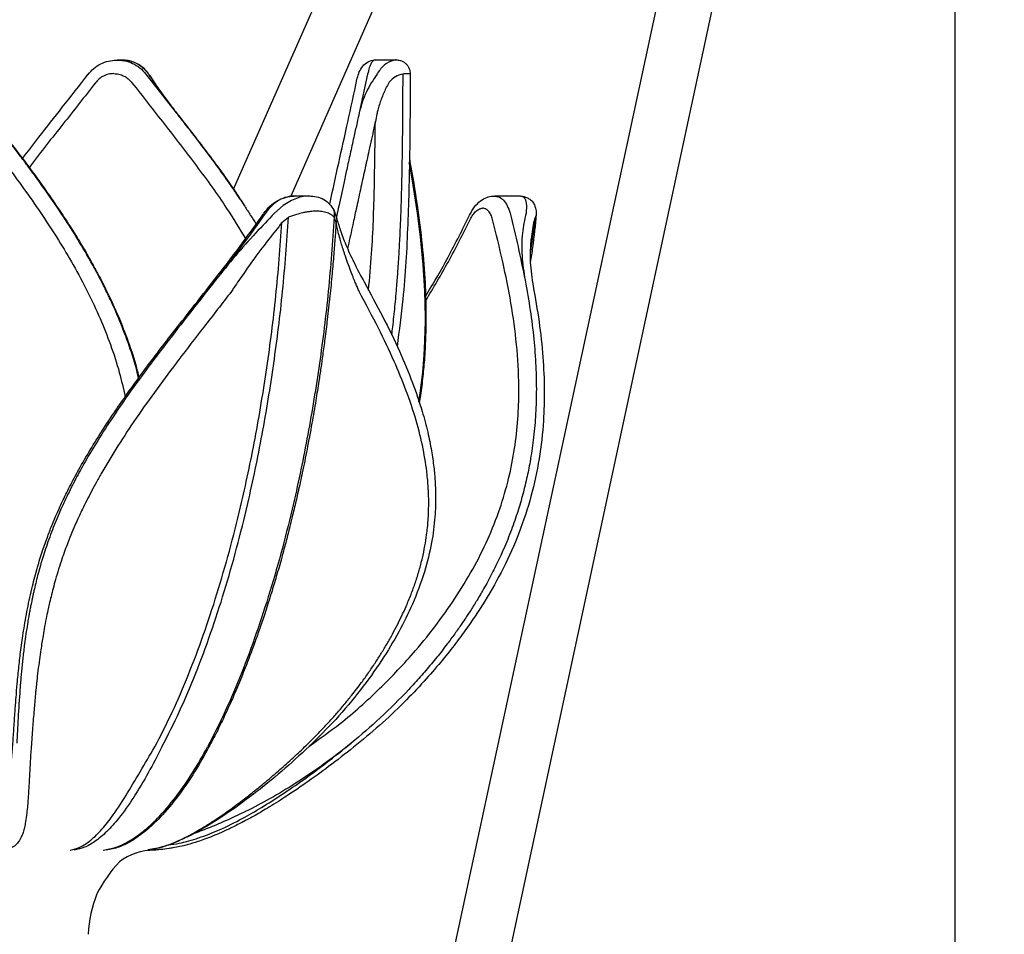
# Model space of a CAD drawing. Units: inches. Extents: x 0.8 to 29.6, y 0.3 to 46.
# Drawn here: x 9.5 to 15.1, y 7 to 12.2 of the extents above; entities that cross this region are included whole.
import ezdxf

# ---------------------------------------------------------------- set-up
doc = ezdxf.new("R2010")
doc.units = ezdxf.units.IN
doc.header["$MEASUREMENT"] = 0

msp = doc.modelspace()

# ---------------------------------------------------------------- linework, layer by layer
at = {"linetype": 'ByBlock'}
for p, q in [((10.7269, 11.2415), (14.8388, 20.5619)), ((10.892, 1.8217), (14.8924, 20.4327)), ((11.2142, 1.8217), (15.1217, 20.0206)), ((11.0542, 11.2031), (14.6703, 19.3996)), ((14.8388, 18.7031), (14.8388, 2.117)), ((10.0601, 11.9779), (10.0906, 11.9774)), ((10.0637, 11.9792), (10.0959, 11.9792)), ((10.0637, 11.9792), (10.0885, 11.9765)), ((10.1395, 11.9721), (10.1282, 11.9762)), ((11.5216, 11.9766), (11.535, 11.9792)), ((11.535, 11.9792), (11.6549, 11.9792)), ((11.5447, 11.8979), (11.5479, 11.9035)), ((9.8975, 11.897), (9.8973, 11.8959)), ((10.227, 11.8979), (10.3988, 11.6778)), ((11.4909, 11.8979), (11.4433, 11.6778)), ((11.6137, 11.852), (11.6116, 11.8484)), ((10.3988, 11.6778), (10.4012, 11.6752)), ((11.0727, 11.2011), (11.0783, 11.2031)), ((11.0783, 11.2031), (11.1601, 11.2031)), ((11.0929, 11.2011), (11.0783, 11.2031)), ((12.2046, 11.2022), (12.2256, 11.2013)), ((12.2146, 11.2031), (12.3562, 11.2031)), ((12.2146, 11.2031), (12.2256, 11.2005)), ((11.0097, 11.149), (10.9609, 11.1051)), ((11.2975, 11.123), (11.3138, 11.0782)), ((12.3965, 11.149), (12.3943, 11.1051)), ((11.0026, 11.0512), (11.0399, 11.0813)), ((11.311, 11.0512), (11.3004, 11.0813)), ((12.4202, 10.8755), (12.4487, 11.0813)), ((12.4395, 11.0512), (12.4488, 11.0813)), ((12.4487, 11.0813), (12.4505, 11.0867)), ((12.4222, 10.9313), (12.4395, 11.0512)), ((12.4395, 11.0512), (12.4229, 10.9572)), ((11.1576, 8.0637), (11.1571, 8.063))]:
    msp.add_line(p, q, dxfattribs=at)
at = {"linetype": 'ByBlock', "flags": 128}
msp.add_lwpolyline([(11.7836, 10.0284), (11.7915, 10.0782), (11.8054, 10.1955), (11.8135, 10.2942), (11.8178, 10.3746), (11.8198, 10.4373), (11.8205, 10.4825), (11.8207, 10.5052), (11.8207, 10.5094), (11.8207, 10.5104), (11.8207, 10.5106), (11.8207, 10.5107), (11.8207, 10.5107), (11.8207, 10.5107), (11.8207, 10.5107), (11.8207, 10.5107), (11.8207, 10.5107), (11.8175, 10.6622), (11.8087, 10.8097), (11.7932, 10.9702), (11.776, 11.1057), (11.7475, 11.2887), (11.74, 11.3322), (11.7339, 11.3667), (11.7288, 11.3947)], dxfattribs=at)
at = {"linetype": 'ByBlock'}
for centre, radius, start, end in [((10.2688, 7.1553), 0.3158, 89.1736, 127.7207), ((10.6394, 6.8753), 0.7737, 136.7798, 153.3787), ((10.57, 6.9667), 0.6726, 157.6937, 177.8093)]:
    msp.add_arc(centre, radius, start, end, dxfattribs=at)
for points, knots in [([(9.897, 11.8961), (9.9075, 11.9081), (9.9284, 11.932), (9.9687, 11.9575), (10.0131, 11.9745), (10.0444, 11.9768), (10.0601, 11.9779)], [0, 0, 0, 0, 0.249136, 0.498859, 0.749134, 1, 1, 1, 1]), ([(10.0865, 11.979), (10.0954, 11.9791), (10.1142, 11.9792), (10.1315, 11.9751), (10.1407, 11.9729)], [0, 0, 0, 0, 0.472554, 1, 1, 1, 1]), ([(10.0879, 11.9789), (10.0905, 11.9791), (10.0931, 11.9793), (10.1014, 11.9789), (10.1134, 11.9788), (10.1234, 11.9771), (10.1282, 11.9762)], [0, 0, 0, 0, 0.173406, 0.173819, 0.596979, 1, 1, 1, 1]), ([(10.0885, 11.9765), (10.0948, 11.976), (10.1164, 11.9742), (10.1519, 11.9604), (10.1937, 11.9355), (10.2157, 11.9106), (10.227, 11.8979)], [0, 0, 0, 0, 0.116505, 0.399106, 0.693606, 1, 1, 1, 1]), ([(10.1282, 11.9762), (10.1494, 11.9698), (10.1905, 11.9572), (10.2221, 11.9211), (10.2375, 11.9035)], [0, 0, 0, 0, 0.514145, 1, 1, 1, 1]), ([(10.1391, 11.9734), (10.1612, 11.9655), (10.2008, 11.9515), (10.2319, 11.9126), (10.2456, 11.8954)], [0, 0, 0, 0, 0.559504, 1, 1, 1, 1]), ([(11.43, 11.8657), (11.433, 11.8777), (11.4393, 11.903), (11.4568, 11.9373), (11.4839, 11.9672), (11.5087, 11.9743), (11.5215, 11.9779)], [0, 0, 0, 0, 0.217985, 0.456231, 0.718569, 1, 1, 1, 1]), ([(11.535, 11.9792), (11.5311, 11.9783), (11.523, 11.9764), (11.5113, 11.9607), (11.5, 11.9355), (11.494, 11.9106), (11.4909, 11.8979)], [0, 0, 0, 0, 0.234533, 0.479381, 0.734538, 1, 1, 1, 1]), ([(11.6376, 11.9762), (11.6202, 11.9698), (11.5865, 11.9572), (11.5606, 11.9211), (11.5479, 11.9035)], [0, 0, 0, 0, 0.514145, 1, 1, 1, 1]), ([(11.6536, 11.9792), (11.6517, 11.9791), (11.648, 11.9788), (11.641, 11.9771), (11.6376, 11.9762)], [0, 0, 0, 0, 0.5121884, 1, 1, 1, 1]), ([(11.6528, 11.9792), (11.6612, 11.9785), (11.6801, 11.9771), (11.7023, 11.9647), (11.718, 11.9488), (11.7274, 11.9332), (11.7333, 11.9157), (11.7337, 11.9034), (11.7339, 11.8973)], [0, 0, 0, 0, 0.19476, 0.437039, 0.573344, 0.715377, 0.859036, 1, 1, 1, 1]), ([(9.1493, 11.8969), (9.1984, 11.8341), (9.2918, 11.7147), (9.4254, 11.5454), (9.542, 11.3925), (9.6414, 11.2563), (9.7238, 11.1375), (9.7907, 11.0356), (9.8448, 10.9491), (9.8882, 10.8758), (9.924, 10.8127), (9.9617, 10.7432), (10.0078, 10.653), (10.0642, 10.5317), (10.1204, 10.3905), (10.1628, 10.2661), (10.181, 10.1908), (10.1868, 10.1666)], [0, 0, 0, 0, 0.118319, 0.225079, 0.320112, 0.403263, 0.474448, 0.533617, 0.582915, 0.624675, 0.658877, 0.68952, 0.740687, 0.807488, 0.885562, 0.963394, 1, 1, 1, 1]), ([(9.5234, 11.4159), (9.5544, 11.4569), (9.6289, 11.5555), (9.755, 11.7147), (9.8483, 11.8341), (9.8974, 11.8969)], [0, 0, 0, 0, 0.253093, 0.607368, 1, 1, 1, 1]), ([(9.9393, 11.8491), (9.8776, 11.77), (9.7543, 11.6121), (9.6257, 11.4528), (9.5643, 11.368), (9.5618, 11.3645)], [0, 0, 0, 0, 0.490336, 0.978964, 1, 1, 1, 1]), ([(10.0433, 11.9008), (10.0333, 11.9001), (10.0134, 11.8988), (9.9852, 11.8881), (9.9594, 11.8719), (9.946, 11.8567), (9.9393, 11.8491)], [0, 0, 0, 0, 0.250156, 0.500161, 0.750108, 1, 1, 1, 1]), ([(10.0433, 11.9008), (10.0532, 11.9001), (10.0731, 11.8988), (10.1013, 11.8881), (10.127, 11.8719), (10.1404, 11.8567), (10.1471, 11.8491)], [0, 0, 0, 0, 0.250161, 0.500165, 0.75011, 1, 1, 1, 1]), ([(10.1471, 11.8491), (10.2089, 11.7702), (10.3322, 11.6127), (10.5153, 11.3761), (10.6728, 11.1603), (10.7593, 11.0175), (10.7944, 10.9596)], [0, 0, 0, 0, 0.2726693, 0.5443897, 0.8152551, 1, 1, 1, 1]), ([(10.2414, 11.8979), (10.2633, 11.8644), (10.31, 11.7932), (10.368, 11.7177), (10.3988, 11.6778)], [0, 0, 0, 0, 0.470203, 1, 1, 1, 1]), ([(10.2487, 11.8906), (10.2575, 11.8769), (10.2765, 11.8472), (10.3115, 11.7967), (10.354, 11.7383), (10.3862, 11.6965), (10.4032, 11.6745)], [0, 0, 0, 0, 0.202814, 0.437284, 0.703082, 1, 1, 1, 1]), ([(11.2747, 11.1562), (11.2754, 11.1594), (11.293, 11.2403), (11.3272, 11.3955), (11.3788, 11.6278), (11.4129, 11.786), (11.4304, 11.8673)], [0, 0, 0, 0, 0.012808, 0.323186, 0.652265, 1, 1, 1, 1]), ([(11.5447, 11.8979), (11.5225, 11.8644), (11.4752, 11.7932), (11.4544, 11.7177), (11.4433, 11.6778)], [0, 0, 0, 0, 0.470203, 1, 1, 1, 1]), ([(11.6116, 11.8484), (11.6062, 11.8383), (11.5953, 11.8181), (11.5813, 11.7871), (11.5688, 11.7558), (11.558, 11.724), (11.5498, 11.6954), (11.5417, 11.6633), (11.5378, 11.6417), (11.5352, 11.6275)], [0, 0, 0, 0, 0.141514, 0.283708, 0.426313, 0.569357, 0.712805, 0.80978, 1, 1, 1, 1]), ([(11.6912, 11.8983), (11.6768, 11.8944), (11.6482, 11.8868), (11.6252, 11.8636), (11.6137, 11.852)], [0, 0, 0, 0, 0.503668, 1, 1, 1, 1]), ([(11.6912, 11.8983), (11.6909, 11.8255), (11.6903, 11.688), (11.6886, 11.4936), (11.6859, 11.3229), (11.6821, 11.177), (11.6777, 11.0548), (11.6731, 10.9557), (11.6688, 10.8773), (11.6651, 10.8195), (11.6611, 10.7597), (11.655, 10.6795), (11.6453, 10.5729), (11.6357, 10.4797), (11.629, 10.426), (11.6271, 10.4111)], [0, 0, 0, 0, 0.1466068, 0.2769441, 0.3914345, 0.4903902, 0.5709788, 0.6375848, 0.6902889, 0.7291348, 0.7541423, 0.8111264, 0.8911128, 0.9697175, 1, 1, 1, 1]), ([(11.7338, 11.8997), (11.7333, 11.7591), (11.7323, 11.4731), (11.7219, 11.0446), (11.7016, 10.666), (11.6709, 10.435), (11.6589, 10.3452)], [0, 0, 0, 0, 0.270588, 0.550958, 0.825553, 1, 1, 1, 1]), ([(11.7334, 11.8997), (11.7328, 11.8999), (11.7317, 11.9003), (11.717, 11.8998), (11.6998, 11.8988), (11.6912, 11.8983)], [0, 0, 0, 0, 0.307485, 0.65374, 1, 1, 1, 1]), ([(9.2396, 11.6275), (9.2752, 11.582), (9.3444, 11.4938), (9.4451, 11.3615), (9.5427, 11.2285), (9.6374, 11.0923), (9.7282, 10.9525), (9.8145, 10.8077), (9.8944, 10.6586), (9.9656, 10.5068), (10.0266, 10.3536), (10.0754, 10.2046), (10.0981, 10.1044), (10.1086, 10.0582)], [0, 0, 0, 0, 0.096367, 0.187054, 0.277068, 0.370783, 0.462449, 0.553277, 0.649572, 0.741452, 0.829412, 0.921196, 1, 1, 1, 1]), ([(10.1849, 10.164), (10.1824, 10.1752), (10.1689, 10.2376), (10.1325, 10.3478), (10.0806, 10.4868), (10.0398, 10.5788), (10.0168, 10.6275), (10.0105, 10.6407), (10.0042, 10.6538), (9.9978, 10.6669), (9.9913, 10.6799), (9.9849, 10.6928), (9.9527, 10.7563), (9.8948, 10.8625), (9.8102, 11.0022), (9.7325, 11.1214), (9.6635, 11.2215), (9.6047, 11.3038), (9.5568, 11.3689), (9.5205, 11.4174), (9.4928, 11.454), (9.46, 11.497), (9.4233, 11.5445), (9.3865, 11.5917), (9.3604, 11.6251), (9.3394, 11.6518), (9.3258, 11.6691), (9.319, 11.6778)], [0, 0, 0, 0, 0.0196, 0.109329, 0.19671, 0.271669, 0.27997, 0.288247, 0.296503, 0.304735, 0.312945, 0.321133, 0.329298, 0.4339, 0.526604, 0.607553, 0.676832, 0.734523, 0.780682, 0.815348, 0.838547, 0.859299, 0.908203, 0.941647, 0.962095, 0.981051, 1, 1, 1, 1]), ([(10.3988, 11.6778), (10.4133, 11.6592), (10.4471, 11.616), (10.5047, 11.5416), (10.5703, 11.4554), (10.6356, 11.3672), (10.6932, 11.2868), (10.7437, 11.2139), (10.7865, 11.1501), (10.8233, 11.0932), (10.8445, 11.0591), (10.8547, 11.0428)], [0, 0, 0, 0, 0.090249, 0.210393, 0.360577, 0.505494, 0.631283, 0.739983, 0.845694, 0.926129, 1, 1, 1, 1]), ([(10.402, 11.6759), (10.4592, 11.6022), (10.5747, 11.4535), (10.7044, 11.2787), (10.771, 11.174), (10.7867, 11.1493)], [0, 0, 0, 0, 0.428867, 0.865473, 1, 1, 1, 1]), ([(11.4433, 11.6778), (11.4392, 11.6592), (11.4296, 11.616), (11.4132, 11.5416), (11.3942, 11.4554), (11.3749, 11.3672), (11.3573, 11.2868), (11.3414, 11.2139), (11.3275, 11.1501), (11.3175, 11.1042), (11.3125, 11.0812), (11.3113, 11.0759)], [0, 0, 0, 0, 0.095006, 0.221482, 0.379583, 0.532138, 0.664557, 0.778988, 0.89027, 0.974945, 1, 1, 1, 1]), ([(11.5352, 11.6275), (11.5324, 11.6147), (11.525, 11.5812), (11.5129, 11.5259), (11.4994, 11.4649), (11.4865, 11.4063), (11.4743, 11.3507), (11.462, 11.2947), (11.4496, 11.2381), (11.4376, 11.183), (11.4263, 11.1313), (11.416, 11.0839), (11.405, 11.0336), (11.3931, 10.9788), (11.3833, 10.9336), (11.3779, 10.9084), (11.3768, 10.9033)], [0, 0, 0, 0, 0.054927, 0.144193, 0.236638, 0.315346, 0.393083, 0.471572, 0.550044, 0.628505, 0.698948, 0.761823, 0.821096, 0.901517, 0.980341, 1, 1, 1, 1]), ([(11.4964, 10.6651), (11.5027, 10.735), (11.5202, 10.9297), (11.5306, 11.2509), (11.5336, 11.5018), (11.5352, 11.6275)], [0, 0, 0, 0, 0.218716, 0.608561, 1, 1, 1, 1]), ([(11.7293, 11.4144), (11.7303, 11.409), (11.747, 11.3235), (11.7732, 11.1605), (11.8031, 10.9303), (11.819, 10.7287), (11.8245, 10.557), (11.823, 10.4151), (11.8167, 10.2893), (11.8063, 10.1747), (11.7963, 10.088), (11.7878, 10.0373), (11.7854, 10.0231)], [0, 0, 0, 0, 0.01305, 0.207669, 0.38257, 0.537719, 0.647603, 0.744792, 0.829246, 0.900939, 0.972324, 1, 1, 1, 1]), ([(10.899, 11.1039), (10.91, 11.118), (10.9322, 11.1462), (10.9751, 11.1769), (11.0226, 11.1978), (11.0559, 11.2008), (11.0726, 11.2022)], [0, 0, 0, 0, 0.246829, 0.495992, 0.747153, 1, 1, 1, 1]), ([(11.0783, 11.2031), (11.0626, 11.2019), (11.0308, 11.1995), (10.9848, 11.1797), (10.942, 11.149), (10.9196, 11.1198), (10.9084, 11.1051)], [0, 0, 0, 0, 0.242846, 0.490408, 0.742768, 1, 1, 1, 1]), ([(11.1589, 11.203), (11.1474, 11.2023), (11.1237, 11.2009), (11.0718, 11.1866), (11.0348, 11.1642), (11.0097, 11.149)], [0, 0, 0, 0, 0.234431, 0.479631, 1, 1, 1, 1]), ([(11.1567, 11.2031), (11.1715, 11.2023), (11.2017, 11.2009), (11.2422, 11.1845), (11.2765, 11.1585), (11.2909, 11.134), (11.2981, 11.1218)], [0, 0, 0, 0, 0.23949, 0.490177, 0.74556, 1, 1, 1, 1]), ([(12.0725, 11.0927), (12.0815, 11.1092), (12.0991, 11.1416), (12.1334, 11.1755), (12.1687, 11.1967), (12.1931, 11.2005), (12.2046, 11.2022)], [0, 0, 0, 0, 0.275188, 0.536796, 0.779883, 1, 1, 1, 1]), ([(12.2256, 11.2005), (12.2309, 11.1997), (12.2452, 11.1974), (12.2664, 11.1795), (12.2883, 11.1491), (12.2983, 11.1198), (12.3034, 11.1051)], [0, 0, 0, 0, 0.157914, 0.433246, 0.713913, 1, 1, 1, 1]), ([(12.355, 11.2031), (12.3678, 11.202), (12.3884, 11.2002), (12.4123, 11.1877), (12.4298, 11.1727), (12.4436, 11.1519), (12.4516, 11.1262), (12.454, 11.1035), (12.4513, 11.0901), (12.4505, 11.0867)], [0, 0, 0, 0, 0.2098476, 0.33648, 0.4760393, 0.6260444, 0.7832783, 0.9447199, 1, 1, 1, 1]), ([(12.3562, 11.2031), (12.3563, 11.2031), (12.3638, 11.2042), (12.3748, 11.2001), (12.3935, 11.1871), (12.3953, 11.1644), (12.3965, 11.149)], [0, 0, 0, 0, 0.002949, 0.240653, 0.48386, 1, 1, 1, 1]), ([(11.3004, 11.0813), (11.3016, 11.0879), (11.3041, 11.1016), (11.3019, 11.1164), (11.2974, 11.1226), (11.2968, 11.1233)], [0, 0, 0, 0, 0.457308, 0.937035, 1, 1, 1, 1]), ([(12.0763, 11.0689), (12.0813, 11.0783), (12.0913, 11.0971), (12.1092, 11.1173), (12.1281, 11.1306), (12.1406, 11.1323), (12.1469, 11.1331)], [0, 0, 0, 0, 0.2493722, 0.4991977, 0.7494379, 1, 1, 1, 1]), ([(12.2035, 11.0689), (12.2006, 11.0783), (12.1948, 11.0971), (12.1813, 11.1173), (12.1652, 11.1306), (12.153, 11.1323), (12.1469, 11.1331)], [0, 0, 0, 0, 0.249371, 0.499194, 0.749435, 1, 1, 1, 1]), ([(9.3614, 7.6235), (9.3729, 7.6374), (9.3938, 7.6628), (9.4136, 7.7106), (9.4271, 7.7555), (9.437, 7.7999), (9.4457, 7.8495), (9.4539, 7.9116), (9.4615, 7.9899), (9.4681, 8.0769), (9.4742, 8.1685), (9.48, 8.2565), (9.486, 8.3405), (9.4931, 8.4261), (9.5018, 8.5162), (9.5135, 8.6167), (9.529, 8.7259), (9.5504, 8.8474), (9.5768, 8.9688), (9.6062, 9.0801), (9.6355, 9.1753), (9.6646, 9.2576), (9.6919, 9.3275), (9.7196, 9.3931), (9.7517, 9.4639), (9.7933, 9.5484), (9.8463, 9.6474), (9.9086, 9.7548), (9.9704, 9.8539), (10.0249, 9.9367), (10.0687, 10.0012), (10.1064, 10.0552), (10.1397, 10.102), (10.1757, 10.1518), (10.2221, 10.2148), (10.2874, 10.3017), (10.3734, 10.4136), (10.4812, 10.5513), (10.6078, 10.7126), (10.7518, 10.8977), (10.8479, 11.0324), (10.8988, 11.1037)], [0, 0, 0, 0, 0.038799, 0.071147, 0.096934, 0.116736, 0.136695, 0.163953, 0.193786, 0.225823, 0.255457, 0.284146, 0.30805, 0.330371, 0.357649, 0.382707, 0.410973, 0.442461, 0.47416, 0.499703, 0.52209, 0.541313, 0.557346, 0.57092, 0.587122, 0.606902, 0.630252, 0.657143, 0.683592, 0.701947, 0.717816, 0.731209, 0.742133, 0.752871, 0.768716, 0.789872, 0.819254, 0.855009, 0.897097, 0.94546, 1, 1, 1, 1]), ([(10.3183, 8.0602), (10.3523, 8.127), (10.4201, 8.2604), (10.512, 8.4788), (10.5971, 8.7072), (10.6749, 8.9457), (10.7454, 9.1928), (10.8192, 9.4898), (10.892, 9.84), (10.9579, 10.2452), (11.0098, 10.6591), (11.0299, 10.9405), (11.0399, 11.0813)], [0, 0, 0, 0, 0.083642, 0.167159, 0.25059, 0.333962, 0.417294, 0.500592, 0.625435, 0.750239, 0.875062, 1, 1, 1, 1]), ([(11.3004, 11.0813), (11.2904, 10.9405), (11.2703, 10.6591), (11.2184, 10.2452), (11.1524, 9.84), (11.0797, 9.4898), (11.0059, 9.1928), (10.9353, 8.9457), (10.8576, 8.7072), (10.7725, 8.4788), (10.6806, 8.2604), (10.6127, 8.127), (10.5788, 8.0602)], [0, 0, 0, 0, 0.124938, 0.249761, 0.374564, 0.499408, 0.582706, 0.666038, 0.74941, 0.832841, 0.916358, 1, 1, 1, 1]), ([(10.9084, 11.1051), (10.8629, 11.0412), (10.7708, 10.9119), (10.6728, 10.7857), (10.6232, 10.7219)], [0, 0, 0, 0, 0.494262, 1, 1, 1, 1]), ([(10.9609, 11.1051), (10.9245, 11.0674), (10.8484, 10.9888), (10.7342, 10.8603), (10.6607, 10.7687), (10.6232, 10.7219)], [0, 0, 0, 0, 0.3093608, 0.6468806, 1, 1, 1, 1]), ([(11.3004, 11.0813), (11.2966, 11.0853), (11.2896, 11.0929), (11.2753, 11.1014), (11.2568, 11.1089), (11.232, 11.1145), (11.1988, 11.1166), (11.1687, 11.1148), (11.1427, 11.111), (11.1168, 11.1059), (11.0817, 11.0969), (11.055, 11.0869), (11.0399, 11.0813)], [0, 0, 0, 0, 0.102295, 0.19012, 0.263015, 0.388479, 0.503577, 0.6187, 0.680631, 0.745482, 0.856419, 1, 1, 1, 1]), ([(11.1608, 8.067), (11.2194, 8.1085), (11.3596, 8.2076), (11.5618, 8.3899), (11.7452, 8.5834), (11.8907, 8.7644), (12.0042, 8.9264), (12.1044, 9.0943), (12.1887, 9.2664), (12.2549, 9.4403), (12.3029, 9.6132), (12.3343, 9.7837), (12.351, 9.951), (12.3557, 10.1424), (12.3433, 10.356), (12.3104, 10.5922), (12.2633, 10.8273), (12.2235, 10.9883), (12.2035, 11.0689)], [0, 0, 0, 0, 0.056221, 0.134612, 0.213009, 0.265255, 0.317438, 0.369541, 0.42153, 0.47352, 0.525644, 0.577915, 0.630327, 0.682865, 0.761867, 0.841068, 0.920442, 1, 1, 1, 1]), ([(11.3132, 11.0786), (11.3141, 11.0744), (11.316, 11.0655), (11.3128, 11.0562), (11.311, 11.0512)], [0, 0, 0, 0, 0.465568, 1, 1, 1, 1]), ([(11.3133, 11.0799), (11.3199, 11.0567), (11.3343, 11.0066), (11.3674, 10.9215), (11.4124, 10.822), (11.4517, 10.7488), (11.4725, 10.7101)], [0, 0, 0, 0, 0.201538, 0.435356, 0.701443, 1, 1, 1, 1]), ([(11.8211, 10.6296), (11.8237, 10.6339), (11.8692, 10.7089), (11.9563, 10.861), (12.0325, 11.0129), (12.0725, 11.0927)], [0, 0, 0, 0, 0.028189, 0.489151, 1, 1, 1, 1]), ([(11.8219, 10.6045), (11.866, 10.6788), (11.9569, 10.8317), (12.0357, 10.9883), (12.0763, 11.0689)], [0, 0, 0, 0, 0.485542, 1, 1, 1, 1]), ([(12.3034, 11.1051), (12.319, 11.0412), (12.3505, 10.9119), (12.376, 10.7857), (12.3889, 10.7219)], [0, 0, 0, 0, 0.494262, 1, 1, 1, 1]), ([(12.3943, 11.1051), (12.3863, 11.0674), (12.3694, 10.9888), (12.3679, 10.8603), (12.3818, 10.7687), (12.3889, 10.7219)], [0, 0, 0, 0, 0.309361, 0.646881, 1, 1, 1, 1]), ([(12.4528, 11.1), (12.4466, 11.0359), (12.4377, 10.9436), (12.4231, 10.8524), (12.4186, 10.8245)], [0, 0, 0, 0, 0.6946761, 1, 1, 1, 1]), ([(12.4505, 11.0867), (12.4521, 11.0901), (12.4545, 11.0952), (12.4532, 11.0988), (12.4527, 11.1)], [0, 0, 0, 0, 0.655371, 1, 1, 1, 1]), ([(10.2776, 8.0602), (10.3112, 8.1255), (10.3786, 8.2562), (10.4701, 8.4709), (10.5553, 8.6961), (10.6331, 8.9318), (10.7039, 9.1763), (10.7783, 9.4707), (10.8518, 9.8185), (10.9185, 10.2214), (10.9714, 10.6324), (10.9922, 10.9117), (11.0026, 11.0512)], [0, 0, 0, 0, 0.0829243, 0.1661759, 0.2494926, 0.3328126, 0.4161467, 0.4995423, 0.6247709, 0.7500737, 0.8751793, 1, 1, 1, 1]), ([(11.311, 11.0512), (11.3093, 11.0237), (11.3054, 10.9637), (11.298, 10.8661), (11.2882, 10.7535), (11.2759, 10.6292), (11.2621, 10.5057), (11.2482, 10.3941), (11.2359, 10.3024), (11.2244, 10.2222), (11.2115, 10.1356), (11.1946, 10.0297), (11.1723, 9.8996), (11.1466, 9.7618), (11.1202, 9.6315), (11.0964, 9.5221), (11.0778, 9.4415), (11.0621, 9.3758), (11.0463, 9.3116), (11.0256, 9.2309), (11, 9.1355), (10.9717, 9.0363), (10.946, 8.951), (10.9252, 8.8845), (10.9087, 8.8333), (10.8933, 8.787), (10.8792, 8.7455), (10.8678, 8.7127), (10.857, 8.6822), (10.8333, 8.6162), (10.7972, 8.5207), (10.7531, 8.4124), (10.7133, 8.32), (10.674, 8.2338), (10.6309, 8.1451), (10.601, 8.0885), (10.586, 8.0602)], [0, 0, 0, 0, 0.024513, 0.053624, 0.08734, 0.125707, 0.165743, 0.199396, 0.227421, 0.249808, 0.273249, 0.307393, 0.348259, 0.395085, 0.437638, 0.472855, 0.500745, 0.516213, 0.537329, 0.564091, 0.596494, 0.633194, 0.665142, 0.684696, 0.702673, 0.719074, 0.733896, 0.747141, 0.754385, 0.766983, 0.81908, 0.860249, 0.890532, 0.927089, 0.963584, 1, 1, 1, 1]), ([(11.0026, 11.0512), (10.9775, 11.0199), (10.9426, 10.9764), (10.8934, 10.9119), (10.8354, 10.834), (10.7787, 10.7538), (10.7331, 10.6863), (10.7192, 10.6653), (10.7144, 10.658)], [0, 0, 0, 0, 0.248945, 0.345208, 0.49896, 0.844896, 0.946309, 1, 1, 1, 1]), ([(11.4425, 10.658), (11.4393, 10.6655), (11.4328, 10.6805), (11.4224, 10.7052), (11.4104, 10.7344), (11.3963, 10.7703), (11.3804, 10.8126), (11.3676, 10.8489), (11.3583, 10.8769), (11.3526, 10.8942), (11.3474, 10.9108), (11.3426, 10.9267), (11.3381, 10.9419), (11.3314, 10.9657), (11.3238, 10.9942), (11.3169, 11.0236), (11.3132, 11.0407), (11.3116, 11.0484), (11.3112, 11.0504), (11.3111, 11.051), (11.311, 11.0511), (11.311, 11.0512), (11.311, 11.0512)], [0, 0, 0, 0, 0.0551822, 0.1107112, 0.1830741, 0.2722708, 0.3782817, 0.5010653, 0.5469202, 0.5910982, 0.6335978, 0.6744224, 0.71357, 0.7510388, 0.8591446, 0.9365864, 0.9835014, 0.9955481, 0.9987234, 0.9995989, 0.9998587, 1, 1, 1, 1]), ([(12.4233, 10.9603), (12.4198, 10.916), (12.413, 10.8278), (12.428, 10.7333), (12.4355, 10.6862)], [0, 0, 0, 0, 0.501375, 1, 1, 1, 1]), ([(12.4229, 10.9572), (12.4229, 10.957), (12.4226, 10.9556), (12.4225, 10.9542), (12.4224, 10.953)], [0, 0, 0, 0, 0.134535, 1, 1, 1, 1]), ([(10.6232, 10.7219), (10.5784, 10.6646), (10.4913, 10.5534), (10.3638, 10.3904), (10.2456, 10.2351), (10.1376, 10.0873), (10.0407, 9.9471), (9.9553, 9.8148), (9.8849, 9.6969), (9.8258, 9.5893), (9.7758, 9.4905), (9.7292, 9.3884), (9.6869, 9.284), (9.6506, 9.1808), (9.6211, 9.0835), (9.6015, 9.0083), (9.5896, 8.9576), (9.5841, 8.9329), (9.5815, 8.9207), (9.5802, 8.9147), (9.5796, 8.9117), (9.5793, 8.9102), (9.5791, 8.9095), (9.579, 8.9091), (9.579, 8.9089), (9.579, 8.9088), (9.579, 8.9088), (9.579, 8.9087), (9.579, 8.9087), (9.579, 8.9087), (9.579, 8.9087), (9.579, 8.9087), (9.579, 8.9087), (9.578, 8.905), (9.5771, 8.8994), (9.5747, 8.8882), (9.5714, 8.8718), (9.5668, 8.8485), (9.5619, 8.8225), (9.5566, 8.7932), (9.5501, 8.7543), (9.5423, 8.7042), (9.5352, 8.6537), (9.5296, 8.6091), (9.5252, 8.5712), (9.5212, 8.5337), (9.5175, 8.4967), (9.5142, 8.4601), (9.5111, 8.4239), (9.5049, 8.3438), (9.4978, 8.2256), (9.4929, 8.1283), (9.4906, 8.0808)], [0, 0, 0, 0, 0.067038, 0.130323, 0.189826, 0.245531, 0.297421, 0.345479, 0.389664, 0.423778, 0.459288, 0.493147, 0.52994, 0.567457, 0.600226, 0.631707, 0.646971, 0.654483, 0.658209, 0.660065, 0.660991, 0.661453, 0.661684, 0.6618, 0.661857, 0.661886, 0.661901, 0.661908, 0.661912, 0.661913, 0.661914, 0.661915, 0.661915, 0.661915, 0.665696, 0.668263, 0.673949, 0.683595, 0.693685, 0.702545, 0.716015, 0.736972, 0.75897, 0.773781, 0.788588, 0.803391, 0.818193, 0.832993, 0.847793, 0.862593, 0.932848, 1, 1, 1, 1]), ([(11.4709, 10.7125), (11.5071, 10.6464), (11.5787, 10.5155), (11.6712, 10.3246), (11.7464, 10.1446), (11.7989, 9.9902), (11.8336, 9.8604), (11.8552, 9.7541), (11.8688, 9.6604), (11.8764, 9.5754), (11.8799, 9.481), (11.8762, 9.3647), (11.8574, 9.2188), (11.8161, 9.0514), (11.752, 8.8807), (11.6688, 8.7118), (11.5703, 8.5479), (11.4498, 8.3804), (11.312, 8.2154), (11.2087, 8.114), (11.1575, 8.0637)], [0, 0, 0, 0, 0.07688, 0.152314, 0.220268, 0.280693, 0.323566, 0.361542, 0.394595, 0.422686, 0.450665, 0.492839, 0.542988, 0.601033, 0.666733, 0.724795, 0.787739, 0.855572, 0.92831, 1, 1, 1, 1]), ([(12.3889, 10.7219), (12.3992, 10.6646), (12.4192, 10.5534), (12.4394, 10.3904), (12.4512, 10.2351), (12.4544, 10.0873), (12.4496, 9.9471), (12.4375, 9.8148), (12.4199, 9.6969), (12.3984, 9.5893), (12.3739, 9.4905), (12.3434, 9.3884), (12.3065, 9.284), (12.264, 9.1808), (12.2181, 9.0835), (12.1788, 9.0083), (12.1503, 8.9576), (12.136, 8.9329), (12.1289, 8.9207), (12.1253, 8.9147), (12.1235, 8.9117), (12.1226, 8.9102), (12.1222, 8.9095), (12.122, 8.9091), (12.1218, 8.9089), (12.1218, 8.9088), (12.1218, 8.9088), (12.1218, 8.9087), (12.1217, 8.9087), (12.1217, 8.9087), (12.1217, 8.9087), (12.1217, 8.9087), (12.1217, 8.9087), (12.1201, 8.905), (12.116, 8.8994), (12.1096, 8.8882), (12.0993, 8.8718), (12.0848, 8.8485), (12.068, 8.8225), (12.0486, 8.7932), (12.0223, 8.7543), (11.987, 8.7042), (11.9496, 8.6537), (11.9153, 8.6091), (11.8852, 8.5712), (11.8545, 8.5337), (11.8232, 8.4967), (11.7914, 8.4601), (11.759, 8.4239), (11.6849, 8.3438), (11.5673, 8.2256), (11.4525, 8.1283), (11.3964, 8.0808)], [0, 0, 0, 0, 0.067038, 0.130323, 0.189826, 0.245531, 0.297421, 0.345479, 0.389664, 0.423778, 0.459288, 0.493147, 0.52994, 0.567457, 0.600226, 0.631707, 0.646971, 0.654483, 0.658209, 0.660065, 0.660991, 0.661453, 0.661684, 0.6618, 0.661857, 0.661886, 0.661901, 0.661908, 0.661912, 0.661913, 0.661914, 0.661915, 0.661915, 0.661915, 0.665696, 0.668263, 0.673949, 0.683595, 0.693685, 0.702545, 0.716015, 0.736972, 0.75897, 0.773781, 0.788588, 0.803391, 0.818193, 0.832993, 0.847793, 0.862593, 0.932848, 1, 1, 1, 1]), ([(12.4347, 10.6885), (12.4468, 10.621), (12.4709, 10.4867), (12.492, 10.2896), (12.5004, 10.1013), (12.4953, 9.9085), (12.4731, 9.7069), (12.4273, 9.4923), (12.3588, 9.2822), (12.2691, 9.0813), (12.1639, 8.8944), (12.0669, 8.7492), (11.9812, 8.6341), (11.904, 8.5378), (11.8088, 8.4283), (11.6928, 8.3071), (11.5597, 8.1803), (11.4607, 8.0994), (11.4109, 8.0586)], [0, 0, 0, 0, 0.0784185, 0.1561732, 0.22723, 0.291575, 0.3697116, 0.4451956, 0.5182173, 0.5885337, 0.6553612, 0.7185815, 0.7500441, 0.7875635, 0.8319083, 0.8830897, 0.9411163, 1, 1, 1, 1]), ([(10.7144, 10.658), (10.6619, 10.5903), (10.562, 10.4615), (10.4192, 10.2771), (10.2902, 10.1046), (10.1735, 9.9405), (10.0682, 9.7815), (9.9939, 9.6588), (9.9448, 9.5716), (9.9159, 9.518), (9.8893, 9.4665), (9.8667, 9.4207), (9.8462, 9.3775), (9.8261, 9.3333), (9.8038, 9.2813), (9.7831, 9.2298), (9.7641, 9.1789), (9.7466, 9.129), (9.7287, 9.0736), (9.712, 9.0178), (9.6977, 8.9653), (9.6857, 8.9182), (9.6759, 8.8768), (9.6666, 8.8352), (9.6568, 8.7879), (9.647, 8.7357), (9.6386, 8.6873), (9.6316, 8.6438), (9.6246, 8.5973), (9.6168, 8.5408), (9.6094, 8.4815), (9.6036, 8.4294), (9.5996, 8.3904), (9.5946, 8.3388), (9.5882, 8.2656), (9.5803, 8.1644), (9.5752, 8.0966), (9.5724, 8.0602)], [0, 0, 0, 0, 0.079725, 0.151577, 0.215605, 0.278352, 0.33705, 0.391702, 0.411632, 0.430748, 0.44905, 0.466542, 0.479338, 0.494911, 0.513262, 0.53439, 0.549458, 0.567167, 0.587526, 0.60859, 0.627247, 0.644407, 0.660069, 0.672869, 0.690673, 0.713104, 0.732158, 0.746303, 0.763691, 0.786848, 0.813755, 0.835773, 0.851567, 0.862953, 0.901551, 0.947226, 1, 1, 1, 1]), ([(11.132, 8.0602), (11.1477, 8.0755), (11.1791, 8.1059), (11.2252, 8.1532), (11.2704, 8.2015), (11.3145, 8.251), (11.3577, 8.3016), (11.4052, 8.3601), (11.4514, 8.4205), (11.4958, 8.4824), (11.5334, 8.5378), (11.5687, 8.5929), (11.6016, 8.6476), (11.6322, 8.7019), (11.6605, 8.7556), (11.6866, 8.8087), (11.7129, 8.8665), (11.7389, 8.9296), (11.7639, 8.9984), (11.7856, 9.0676), (11.8038, 9.1369), (11.8178, 9.2045), (11.8291, 9.2763), (11.8372, 9.3559), (11.8403, 9.4429), (11.838, 9.5296), (11.8292, 9.6352), (11.8086, 9.7662), (11.7685, 9.9273), (11.7125, 10.0937), (11.6396, 10.2689), (11.5506, 10.4561), (11.4799, 10.5883), (11.4426, 10.658)], [0, 0, 0, 0, 0.0223367, 0.0446843, 0.0670423, 0.0894107, 0.1117889, 0.1341766, 0.165414, 0.1883912, 0.2108672, 0.2328435, 0.2543211, 0.2753008, 0.2957836, 0.3157687, 0.335257, 0.3603536, 0.3853174, 0.4101492, 0.4348498, 0.4594196, 0.4818653, 0.5108875, 0.5436216, 0.5741084, 0.6032441, 0.6567957, 0.7161321, 0.7812825, 0.8445335, 0.9180579, 1, 1, 1, 1]), ([(9.5724, 8.0602), (9.5714, 8.0451), (9.5693, 8.0143), (9.5665, 7.9684), (9.5639, 7.9219), (9.5614, 7.8751), (9.559, 7.8335), (9.5568, 7.7968), (9.5545, 7.7626), (9.5516, 7.724), (9.5473, 7.6797), (9.5417, 7.6375), (9.5345, 7.6013), (9.527, 7.5737), (9.5188, 7.5513), (9.5101, 7.5339), (9.4952, 7.5107), (9.4699, 7.4855), (9.4378, 7.4768), (9.4221, 7.4726)], [0, 0, 0, 0, 0.05645, 0.114518, 0.174205, 0.235511, 0.298451, 0.341515, 0.386594, 0.442176, 0.508362, 0.585323, 0.641973, 0.692525, 0.736905, 0.775011, 0.806792, 0.905232, 1, 1, 1, 1]), ([(9.7952, 7.4715), (9.8139, 7.4761), (9.8514, 7.4853), (9.9092, 7.5232), (9.9692, 7.5801), (10.0381, 7.6668), (10.1124, 7.7799), (10.1925, 7.9162), (10.2495, 8.0126), (10.2776, 8.0602)], [0, 0, 0, 0, 0.102798, 0.20661, 0.335452, 0.467171, 0.645913, 0.825049, 1, 1, 1, 1]), ([(10.3183, 8.0602), (10.2924, 8.0102), (10.24, 7.9089), (10.1581, 7.7714), (10.0793, 7.6595), (10.0046, 7.5753), (9.9395, 7.5205), (9.8771, 7.4844), (9.8373, 7.4757), (9.8175, 7.4713)], [0, 0, 0, 0, 0.173956, 0.352127, 0.530355, 0.662199, 0.791629, 0.89637, 1, 1, 1, 1]), ([(9.9834, 7.4714), (10.0073, 7.4757), (10.0553, 7.4844), (10.1317, 7.5206), (10.2117, 7.5756), (10.3031, 7.6599), (10.3982, 7.7719), (10.4941, 7.9093), (10.5508, 8.0103), (10.5788, 8.0602)], [0, 0, 0, 0, 0.103622, 0.208346, 0.337748, 0.46958, 0.647818, 0.826017, 1, 1, 1, 1]), ([(10.586, 8.0602), (10.5596, 8.0126), (10.5061, 7.9162), (10.4127, 7.78), (10.3189, 7.6668), (10.228, 7.5802), (10.1485, 7.5232), (10.0725, 7.4853), (10.025, 7.4761), (10.0014, 7.4715)], [0, 0, 0, 0, 0.174953, 0.35409, 0.532834, 0.664552, 0.793392, 0.897202, 1, 1, 1, 1]), ([(11.1573, 8.0628), (11.1059, 8.0153), (11.0035, 7.9204), (10.8424, 7.7898), (10.6928, 7.6815), (10.558, 7.5964), (10.4405, 7.5338), (10.3292, 7.4884), (10.2674, 7.4776), (10.2369, 7.4723)], [0, 0, 0, 0, 0.17724, 0.353557, 0.523254, 0.646575, 0.767058, 0.885102, 1, 1, 1, 1]), ([(10.238, 7.4726), (10.248, 7.474), (10.2678, 7.4768), (10.2989, 7.484), (10.3313, 7.4935), (10.3656, 7.5057), (10.3991, 7.5195), (10.4328, 7.535), (10.4681, 7.5527), (10.5099, 7.5753), (10.5579, 7.6035), (10.6225, 7.6443), (10.6959, 7.6947), (10.7701, 7.7496), (10.8363, 7.8011), (10.9053, 7.8571), (10.98, 7.9209), (11.0574, 7.99), (11.1069, 8.0366), (11.132, 8.0602)], [0, 0, 0, 0, 0.039091, 0.077169, 0.115041, 0.154595, 0.195524, 0.227436, 0.265882, 0.310754, 0.361973, 0.419492, 0.517276, 0.597442, 0.660032, 0.734564, 0.826005, 0.912, 1, 1, 1, 1]), ([(10.3541, 7.502), (10.3747, 7.5045), (10.4315, 7.5116), (10.531, 7.5405), (10.652, 7.5883), (10.7715, 7.6482), (10.8893, 7.716), (11.0055, 7.7897), (11.1286, 7.8745), (11.2605, 7.9719), (11.3495, 8.0432), (11.3964, 8.0808)], [0, 0, 0, 0, 0.055837, 0.153572, 0.260525, 0.379686, 0.483166, 0.595648, 0.718861, 0.85163, 1, 1, 1, 1]), ([(11.3964, 8.0808), (11.3442, 8.0397), (11.2415, 7.9589), (11.0867, 7.8548), (10.9381, 7.7657), (10.8106, 7.6984), (10.6999, 7.646), (10.606, 7.6061), (10.537, 7.5788), (10.4992, 7.5659), (10.4922, 7.5635)], [0, 0, 0, 0, 0.1896255, 0.3730837, 0.5322697, 0.6846834, 0.785779, 0.8836598, 0.9785464, 1, 1, 1, 1]), ([(11.4112, 8.0583), (11.364, 8.0212), (11.2737, 7.9503), (11.1425, 7.8556), (11.0259, 7.7768), (10.9265, 7.7145), (10.847, 7.6679), (10.8003, 7.6428), (10.781, 7.6325)], [0, 0, 0, 0, 0.2364666, 0.4521826, 0.6369994, 0.7908989, 0.9138284, 1, 1, 1, 1]), ([(10.7823, 7.6339), (10.7607, 7.6226), (10.7197, 7.6012), (10.6607, 7.5737), (10.6083, 7.5513), (10.5629, 7.5339), (10.4955, 7.5107), (10.4044, 7.4855), (10.3276, 7.4768), (10.2899, 7.4726)], [0, 0, 0, 0, 0.1366106, 0.2585196, 0.3655423, 0.4574347, 0.5340753, 0.7714649, 1, 1, 1, 1]), ([(10.3775, 7.4838), (10.3746, 7.4833), (10.3447, 7.4772), (10.3072, 7.474), (10.2734, 7.4711)], [0, 0, 0, 0, 0.096941, 1, 1, 1, 1])]:
    msp.add_open_spline(points, degree=3, knots=knots, dxfattribs=at)

doc.saveas('drawing.dxf')
